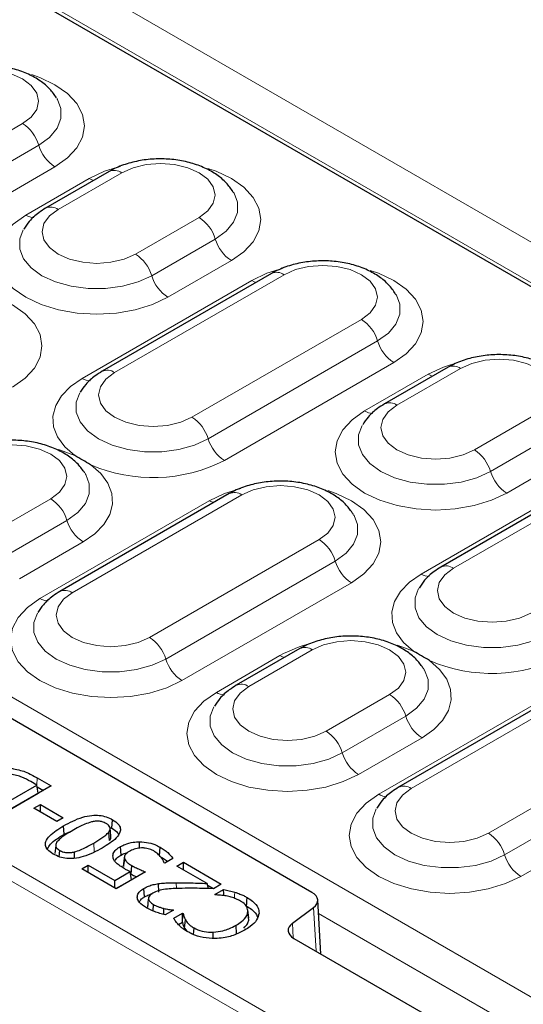
# Model space of a CAD drawing. Units: millimetres. Extents: x 0 to 420, y 0 to 297.
# Drawn here: x 276 to 283, y 151 to 165 of the extents above; entities that cross this region are included whole.
import ezdxf

# ---------------------------------------------------------------- set-up
doc = ezdxf.new("R2010")
doc.units = ezdxf.units.MM

msp = doc.modelspace()

# ---------------------------------------------------------------- linework, layer by layer
at = {"color": 8, "linetype": 'Continuous', "lineweight": 18}
for p, q in [((271.0295, 169.0652), (322.8168, 139.169)), ((322.8178, 138.5852), (270.5235, 168.7741)), ((273.4352, 162.3697), (275.8596, 163.7693)), ((262.2039, 163.3605), (286.493, 149.3387)), ((273.6667, 162.0611), (276.091, 163.4607)), ((312.8654, 131.4808), (257.9013, 163.2109)), ((258.1029, 163.3203), (312.8654, 131.7066)), ((276.3225, 163.1521), (273.8981, 161.7525)), ((277.2776, 163.0673), (276.3685, 162.5424)), ((275.9056, 162.4597), (276.8147, 162.9846)), ((277.4758, 161.9032), (278.385, 162.428)), ((277.7073, 161.5946), (278.6164, 162.1194)), ((278.8479, 161.8109), (277.9387, 161.286)), ((276.7137, 160.1271), (279.1381, 161.5267)), ((279.601, 161.6094), (277.1766, 160.2099)), ((278.2839, 159.5706), (280.7083, 160.9702)), ((278.5154, 159.262), (280.9398, 160.6616)), ((281.1712, 160.353), (278.7469, 158.9534)), ((282.1264, 160.2682), (281.2172, 159.7433)), ((280.7543, 159.6606), (281.6634, 160.1855)), ((282.3246, 159.1041), (283.2337, 159.6289)), ((282.556, 158.7955), (283.4651, 159.3203)), ((283.6966, 159.0117), (282.7875, 158.4869)), ((281.5624, 157.328), (283.9868, 158.7276)), ((284.4497, 158.8103), (282.0253, 157.4107)), ((275.3545, 157.8795), (276.2636, 158.4043)), ((278.9949, 158.4604), (276.5705, 157.0609)), ((276.1076, 156.9781), (278.532, 158.3777)), ((275.586, 157.5709), (276.4951, 158.0957)), ((276.7265, 157.7871), (275.8174, 157.2623)), ((277.6778, 156.4216), (280.1022, 157.8212)), ((277.9093, 156.113), (280.3337, 157.5126)), ((280.5651, 157.204), (278.1408, 155.8044)), ((278.633, 155.6369), (279.5421, 156.1617)), ((280.005, 156.2444), (279.0959, 155.7196)), ((280.2032, 155.0804), (281.1124, 155.6052)), ((283.8436, 155.6613), (281.4192, 154.2617)), ((280.9563, 154.179), (283.3807, 155.5786)), ((280.4347, 154.7718), (281.3438, 155.2966)), ((282.5266, 153.6225), (284.9509, 155.022)), ((281.5753, 154.988), (280.6661, 154.4632)), ((282.758, 153.3139), (285.1824, 154.7135)), ((276.0632, 154.3107), (276.0706, 154.4127)), ((285.4139, 154.4049), (282.9895, 153.0053)), ((276.8858, 153.3595), (276.877, 153.4813)), ((278.0598, 152.8311), (278.0597, 152.9147)), ((280.0584, 151.9357), (280.0228, 152.5591)), ((286.2414, 148.9272), (280.094, 152.4761)), ((279.7203, 152.3356), (279.7324, 152.1243))]:
    msp.add_line(p, q, dxfattribs=at)
at = {"color": 7, "linetype": 'Continuous', "lineweight": 25}
for p, q in [((322.5908, 138.6579), (270.7504, 168.5847)), ((277.0991, 163.085), (276.1899, 162.5601)), ((279.4224, 161.6271), (276.9981, 160.2275)), ((281.9478, 160.2859), (281.0387, 159.761)), ((284.2711, 158.828), (281.8468, 157.4284)), ((278.8163, 158.4781), (276.392, 157.0785)), ((279.9997, 152.7771), (271.3685, 157.7597)), ((279.8265, 156.2621), (278.9173, 155.7373)), ((283.6651, 155.679), (281.2407, 154.2794)), ((276.0633, 154.3107), (275.9769, 154.3605)), ((276.0706, 154.4127), (276.2678, 154.2989)), ((275.4393, 153.9504), (276.0633, 154.3107)), ((275.4571, 153.8339), (276.0809, 154.194)), ((276.2678, 154.2989), (275.4597, 153.8323)), ((276.0809, 154.194), (276.0633, 154.3107)), ((276.0667, 154.2881), (276.158, 154.2354)), ((276.0223, 153.98), (276.1144, 154.0331)), ((276.1144, 154.0331), (276.4417, 153.8441)), ((276.1144, 153.9268), (276.1144, 154.0331)), ((276.3497, 153.791), (276.0223, 153.98)), ((276.4417, 153.8441), (276.3497, 153.791)), ((277.1387, 153.6929), (277.1476, 153.8146)), ((276.4552, 153.607), (276.4464, 153.7287)), ((276.4552, 153.607), (276.5687, 153.6576)), ((277.1045, 153.5195), (277.0931, 153.639)), ((277.1094, 153.706), (277.1387, 153.6929)), ((277.1247, 153.5824), (277.1123, 153.6984)), ((277.5337, 153.4078), (277.5337, 153.4998)), ((276.3335, 153.4479), (276.321, 153.3312)), ((276.384, 153.2866), (276.3906, 153.3776)), ((276.6039, 153.2633), (276.6003, 153.3553)), ((277.2699, 153.3096), (277.261, 153.4313)), ((277.8198, 153.2997), (277.8286, 153.4215)), ((277.3046, 153.147), (277.317, 153.2645)), ((277.316, 153.2706), (277.3068, 153.1839)), ((277.319, 153.2989), (277.3172, 153.2815)), ((277.8943, 153.1946), (277.8862, 153.1993)), ((278.011, 153.2619), (277.8943, 153.1946)), ((278.0682, 153.1532), (278.1603, 153.2064)), ((278.1603, 153.2064), (278.7024, 152.8934)), ((278.1603, 153.1001), (278.1603, 153.2064)), ((276.7077, 153.1119), (276.7998, 153.165)), ((277.1987, 152.8284), (276.7077, 153.1119)), ((276.7998, 153.165), (277.1783, 152.9465)), ((276.7998, 153.0587), (276.7998, 153.165)), ((277.1783, 152.9465), (277.3974, 153.073)), ((277.6181, 153.0706), (277.1987, 152.8284)), ((277.416, 152.9569), (277.3974, 153.073)), ((277.4151, 153.0373), (277.4239, 153.159)), ((278.5012, 152.9033), (278.0682, 153.1532)), ((277.1783, 152.8402), (277.1783, 152.9465)), ((277.1961, 152.83), (277.416, 152.9569)), ((277.6054, 152.712), (277.5965, 152.8337)), ((277.8071, 152.7778), (277.8042, 152.9015)), ((278.5201, 152.8304), (278.5012, 152.9033)), ((278.5075, 152.8791), (278.5926, 152.83)), ((278.7024, 152.8934), (278.5899, 152.8284)), ((278.6104, 152.7458), (278.7363, 152.8185)), ((277.6499, 152.5642), (277.6624, 152.6815)), ((277.6662, 152.7092), (277.6658, 152.7052)), ((278.619, 152.7408), (278.6104, 152.7458)), ((280.1271, 151.896), (280.0832, 152.666)), ((277.7276, 152.5111), (277.7342, 152.602)), ((277.8788, 152.4612), (277.8823, 152.5466)), ((278.0171, 152.5214), (277.9021, 152.455)), ((278.0103, 152.5175), (278.0107, 152.5251)), ((278.0107, 152.5251), (278.0171, 152.5214)), ((279.0949, 152.4113), (279.0824, 152.5272)), ((279.0953, 152.3789), (279.0828, 152.4961)), ((279.7203, 152.3356), (280.0228, 152.5591)), ((278.0228, 152.4066), (278.15, 152.48)), ((278.0898, 152.3184), (278.1478, 152.3519)), ((278.1478, 152.3519), (278.15, 152.3822)), ((278.15, 152.48), (278.1593, 152.4747)), ((278.15, 152.3822), (278.15, 152.48)), ((278.1784, 152.2626), (278.1902, 152.3816)), ((278.1784, 152.2626), (278.2077, 152.2233)), ((278.307, 152.1746), (278.3137, 152.2674)), ((278.589, 152.1195), (278.5883, 152.2073)), ((278.9224, 152.1849), (278.9136, 152.3066)), ((279.7434, 152.1175), (293.4595, 144.1994))]:
    msp.add_line(p, q, dxfattribs=at)
at = {"color": 8, "linetype": 'Continuous', "lineweight": 18, "flags": 128}
for points in [[(275.8596, 163.7693), (275.984, 163.8629), (276.0622, 163.9719), (276.0889, 164.0889), (276.0622, 164.2059), (275.984, 164.3149), (275.8596, 164.4085), (275.6974, 164.4804), (275.5086, 164.5255), (275.3059, 164.5409), (275.1033, 164.5255), (274.9144, 164.4804), (274.7522, 164.4085)], [(275.9855, 164.4703), (276.1046, 164.429), (276.3225, 164.3258), (276.5013, 164.2), (276.6341, 164.0566), (276.7159, 163.9009), (276.7436, 163.739), (276.7159, 163.577), (276.6341, 163.4213), (276.5013, 163.2779), (276.3225, 163.1521)], [(276.091, 163.4607), (276.2461, 163.5729), (276.3539, 163.7022), (276.4093, 163.8422), (276.4093, 163.9857), (276.3597, 164.1159)], [(278.385, 162.428), (278.5094, 162.5216), (278.5876, 162.6307), (278.6143, 162.7477), (278.5876, 162.8646), (278.5094, 162.9737), (278.385, 163.0673), (278.2228, 163.1391), (278.0339, 163.1843), (277.8313, 163.1997), (277.6286, 163.1843), (277.4398, 163.1391), (277.2776, 163.0673)], [(276.8147, 162.9846), (277.0326, 163.0878), (277.2655, 163.1607)], [(278.5109, 163.1291), (278.63, 163.0878), (278.8479, 162.9846), (279.0267, 162.8588), (279.1595, 162.7153), (279.2413, 162.5596), (279.2689, 162.3977), (279.2413, 162.2358), (279.1595, 162.0801), (279.0267, 161.9366), (278.8479, 161.8109)], [(276.878, 162.9573), (276.8512, 162.9666), (276.8147, 162.9846)], [(278.6164, 162.1194), (278.7714, 162.2317), (278.8793, 162.361), (278.9346, 162.5009), (278.9346, 162.6445), (278.885, 162.7747)], [(276.3685, 162.5424), (276.2441, 162.4488), (276.1658, 162.3398), (276.1391, 162.2228), (276.1658, 162.1058), (276.2441, 161.9968), (276.3685, 161.9032), (276.5307, 161.8314), (276.7195, 161.7862), (276.9222, 161.7708), (277.1248, 161.7862), (277.3137, 161.8314), (277.4758, 161.9032)], [(277.9387, 161.286), (277.7209, 161.1828), (277.4723, 161.1061), (277.2026, 161.0589), (276.9222, 161.0429), (276.6417, 161.0589), (276.372, 161.1061), (276.1234, 161.1828), (275.9056, 161.286), (275.7268, 161.4118), (275.5939, 161.5553), (275.5121, 161.711), (275.4845, 161.8729), (275.5121, 162.0348), (275.5939, 162.1905), (275.7268, 162.334), (275.9056, 162.4597)], [(275.8694, 162.2516), (275.8188, 162.1196), (275.8188, 161.9761), (275.8741, 161.8361), (275.982, 161.7068), (276.137, 161.5946), (276.3314, 161.5051), (276.5554, 161.4428), (276.7978, 161.4109), (277.0465, 161.4109), (277.2889, 161.4428), (277.5129, 161.5051), (277.7073, 161.5946)], [(279.1381, 161.5267), (279.3559, 161.6299), (279.5888, 161.7028)], [(280.7083, 160.9702), (280.8327, 161.0638), (280.911, 161.1728), (280.9376, 161.2898), (280.911, 161.4068), (280.8327, 161.5158), (280.7083, 161.6094), (280.5461, 161.6812), (280.3573, 161.7264), (280.1546, 161.7418), (279.952, 161.7264), (279.7631, 161.6812), (279.601, 161.6094)], [(280.8342, 161.6712), (280.9534, 161.6299), (281.1712, 161.5267), (281.35, 161.4009), (281.4829, 161.2574), (281.5647, 161.1018), (281.5923, 160.9398), (281.5647, 160.7779), (281.4829, 160.6222), (281.35, 160.4787), (281.1712, 160.353)], [(279.2013, 161.4995), (279.1745, 161.5087), (279.1381, 161.5267)], [(275.3794, 161.3213), (275.4985, 161.28), (275.7164, 161.1768), (275.8952, 161.051), (276.028, 160.9076), (276.1098, 160.7519), (276.1375, 160.59), (276.1098, 160.428), (276.028, 160.2723), (275.8952, 160.1289), (275.7164, 160.0031)], [(280.9398, 160.6616), (281.0948, 160.7738), (281.2027, 160.9031), (281.258, 161.043), (281.258, 161.1866), (281.2084, 161.3168)], [(283.2337, 159.6289), (283.3581, 159.7225), (283.4363, 159.8316), (283.463, 159.9485), (283.4363, 160.0655), (283.3581, 160.1746), (283.2337, 160.2682), (283.0715, 160.34), (282.8827, 160.3852), (282.68, 160.4006), (282.4774, 160.3852), (282.2885, 160.34), (282.1264, 160.2682)], [(281.6634, 160.1855), (281.8813, 160.2887), (282.1142, 160.3616)], [(276.606, 159.023), (276.4622, 159.1492), (276.3604, 159.2884), (276.304, 159.4359), (276.2949, 159.5869), (276.3333, 159.7364), (276.418, 159.8793), (276.5463, 160.011), (276.7137, 160.1271)], [(277.1766, 160.2099), (277.0522, 160.1162), (276.974, 160.0072), (276.9473, 159.8902), (276.974, 159.7732), (277.0522, 159.6642), (277.1766, 159.5706), (277.3388, 159.4988), (277.5276, 159.4536), (277.7303, 159.4382), (277.9329, 159.4536), (278.1218, 159.4988), (278.2839, 159.5706)], [(281.7267, 160.1582), (281.6999, 160.1675), (281.6634, 160.1855)], [(276.6775, 159.919), (276.6269, 159.787), (276.6269, 159.6435), (276.6823, 159.5036), (276.7901, 159.3742), (276.9452, 159.262), (277.1395, 159.1725), (277.3636, 159.1102), (277.606, 159.0783), (277.8546, 159.0783), (278.097, 159.1102), (278.321, 159.1725), (278.5154, 159.262)], [(281.2172, 159.7433), (281.0928, 159.6497), (281.0146, 159.5407), (280.9879, 159.4237), (281.0146, 159.3067), (281.0928, 159.1977), (281.2172, 159.1041), (281.3794, 159.0323), (281.5682, 158.9871), (281.7709, 158.9717), (281.9735, 158.9871), (282.1624, 159.0323), (282.3246, 159.1041)], [(282.7875, 158.4869), (282.5696, 158.3837), (282.3211, 158.307), (282.0514, 158.2598), (281.7709, 158.2438), (281.4904, 158.2598), (281.2207, 158.307), (280.9722, 158.3837), (280.7543, 158.4869), (280.5755, 158.6127), (280.4427, 158.7562), (280.3609, 158.9119), (280.3332, 159.0738), (280.3609, 159.2357), (280.4427, 159.3914), (280.5755, 159.5349), (280.7543, 159.6606)], [(280.7181, 159.4525), (280.6675, 159.3205), (280.6675, 159.177), (280.7229, 159.037), (280.8307, 158.9077), (280.9858, 158.7955), (281.1802, 158.706), (281.4042, 158.6437), (281.6466, 158.6118), (281.8952, 158.6118), (282.1376, 158.6437), (282.3616, 158.706), (282.556, 158.7955)], [(276.2636, 158.4043), (276.3881, 158.4979), (276.4663, 158.6069), (276.493, 158.7239), (276.4663, 158.8409), (276.3881, 158.9499), (276.2636, 159.0436), (276.1015, 159.1154), (275.9126, 159.1605), (275.71, 159.1759), (275.5073, 159.1605), (275.3185, 159.1154), (275.1563, 159.0436)], [(276.3766, 159.1093), (276.3874, 159.106), (276.606, 159.023)], [(276.8342, 158.8913), (276.978, 158.765), (277.0798, 158.6259), (277.1362, 158.4783), (277.1454, 158.3273), (277.1069, 158.1779), (277.0222, 158.0349), (276.894, 157.9032), (276.7265, 157.7871)], [(276.4951, 158.0957), (276.6501, 158.2079), (276.758, 158.3373), (276.8133, 158.4772), (276.8133, 158.6207), (276.7637, 158.7509)], [(278.532, 158.3777), (278.7498, 158.4809), (278.9827, 158.5538)], [(280.1022, 157.8212), (280.2266, 157.9148), (280.3049, 158.0238), (280.3316, 158.1408), (280.3049, 158.2578), (280.2266, 158.3668), (280.1022, 158.4604), (279.94, 158.5322), (279.7512, 158.5774), (279.5485, 158.5928), (279.3459, 158.5774), (279.157, 158.5322), (278.9949, 158.4604)], [(280.2281, 158.5222), (280.3473, 158.4809), (280.5651, 158.3777), (280.7439, 158.2519), (280.8768, 158.1084), (280.9586, 157.9528), (280.9862, 157.7908), (280.9586, 157.6289), (280.8768, 157.4732), (280.7439, 157.3297), (280.5651, 157.204)], [(278.5953, 158.3505), (278.5684, 158.3597), (278.532, 158.3777)], [(280.3337, 157.5126), (280.4887, 157.6248), (280.5966, 157.7541), (280.6519, 157.894), (280.6519, 158.0376), (280.6023, 158.1678)], [(281.4548, 156.2239), (281.3109, 156.3501), (281.2092, 156.4893), (281.1528, 156.6368), (281.1436, 156.7878), (281.1821, 156.9373), (281.2668, 157.0802), (281.395, 157.2119), (281.5624, 157.328)], [(282.0253, 157.4107), (281.9009, 157.3171), (281.8227, 157.2081), (281.796, 157.0911), (281.8227, 156.9741), (281.9009, 156.8651), (282.0253, 156.7715), (282.1875, 156.6997), (282.3764, 156.6545), (282.579, 156.6391), (282.7817, 156.6545), (282.9705, 156.6997), (283.1327, 156.7715)], [(276.5705, 157.0609), (276.4461, 156.9672), (276.3679, 156.8582), (276.3412, 156.7412), (276.3679, 156.6242), (276.4461, 156.5152), (276.5705, 156.4216), (276.7327, 156.3498), (276.9215, 156.3046), (277.1242, 156.2892), (277.3268, 156.3046), (277.5157, 156.3498), (277.6778, 156.4216)], [(281.5263, 157.1199), (281.4757, 156.9879), (281.4757, 156.8444), (281.531, 156.7044), (281.6389, 156.5751), (281.7939, 156.4629), (281.9883, 156.3734), (282.2123, 156.3111), (282.4547, 156.2792), (282.7033, 156.2792), (282.9457, 156.3111), (283.1697, 156.3734), (283.3641, 156.4629)], [(278.1408, 155.8044), (277.9229, 155.7012), (277.6743, 155.6245), (277.4047, 155.5773), (277.1242, 155.5613), (276.8437, 155.5773), (276.574, 155.6245), (276.3255, 155.7012), (276.1076, 155.8044), (275.9288, 155.9302), (275.796, 156.0737), (275.7142, 156.2294), (275.6865, 156.3913), (275.7142, 156.5532), (275.796, 156.7089), (275.9288, 156.8524), (276.1076, 156.9781)], [(276.0714, 156.77), (276.0208, 156.638), (276.0208, 156.4945), (276.0762, 156.3546), (276.184, 156.2252), (276.3391, 156.113), (276.5335, 156.0235), (276.7575, 155.9612), (276.9999, 155.9293), (277.2485, 155.9293), (277.4909, 155.9612), (277.7149, 156.0235), (277.9093, 156.113)], [(281.1124, 155.6052), (281.2368, 155.6988), (281.315, 155.8078), (281.3417, 155.9248), (281.315, 156.0418), (281.2368, 156.1508), (281.1124, 156.2444), (280.9502, 156.3163), (280.7614, 156.3614), (280.5587, 156.3768), (280.356, 156.3614), (280.1672, 156.3163), (280.005, 156.2444)], [(281.2254, 156.3102), (281.2361, 156.3069), (281.4548, 156.2239)], [(279.6054, 156.1345), (279.5786, 156.1437), (279.5421, 156.1617)], [(281.683, 156.0922), (281.8268, 155.9659), (281.9286, 155.8267), (281.985, 155.6792), (281.9941, 155.5282), (281.9557, 155.3788), (281.8709, 155.2358), (281.7427, 155.1041), (281.5753, 154.988)], [(281.3438, 155.2966), (281.4988, 155.4088), (281.6067, 155.5381), (281.662, 155.6781), (281.662, 155.8216), (281.6125, 155.9518)], [(280.6661, 154.4632), (280.4483, 154.36), (280.1997, 154.2833), (279.93, 154.236), (279.6496, 154.2201), (279.3691, 154.236), (279.0994, 154.2833), (278.8508, 154.36), (278.633, 154.4632), (278.4542, 154.5889), (278.3213, 154.7324), (278.2395, 154.8881), (278.2119, 155.05), (278.2395, 155.212), (278.3213, 155.3676), (278.4542, 155.5111), (278.633, 155.6369)], [(279.0959, 155.7196), (278.9715, 155.626), (278.8932, 155.517), (278.8666, 155.4), (278.8932, 155.283), (278.9715, 155.174), (279.0959, 155.0804), (279.2581, 155.0085), (279.4469, 154.9634), (279.6496, 154.948), (279.8522, 154.9634), (280.0411, 155.0085), (280.2032, 155.0804)], [(278.5968, 155.4288), (278.5462, 155.2968), (278.5462, 155.1532), (278.6015, 155.0133), (278.7094, 154.884), (278.8644, 154.7718), (279.0588, 154.6823), (279.2828, 154.62), (279.5252, 154.5881), (279.7739, 154.5881), (280.0163, 154.62), (280.2403, 154.6823), (280.4347, 154.7718)], [(282.9895, 153.0053), (282.7716, 152.9021), (282.5231, 152.8254), (282.2534, 152.7782), (281.9729, 152.7622), (281.6924, 152.7782), (281.4227, 152.8254), (281.1742, 152.9021), (280.9563, 153.0053), (280.7775, 153.1311), (280.6447, 153.2746), (280.5629, 153.4303), (280.5353, 153.5922), (280.5629, 153.7541), (280.6447, 153.9098), (280.7775, 154.0533), (280.9563, 154.179)], [(281.4192, 154.2617), (281.2948, 154.1681), (281.2166, 154.0591), (281.1899, 153.9421), (281.2166, 153.8251), (281.2948, 153.7161), (281.4192, 153.6225), (281.5814, 153.5507), (281.7703, 153.5055), (281.9729, 153.4901), (282.1756, 153.5055), (282.3644, 153.5507), (282.5266, 153.6225)], [(280.9202, 153.9709), (280.8696, 153.8389), (280.8696, 153.6954), (280.9249, 153.5554), (281.0328, 153.4261), (281.1878, 153.3139), (281.3822, 153.2244), (281.6062, 153.1621), (281.8486, 153.1302), (282.0972, 153.1302), (282.3396, 153.1621), (282.5636, 153.2244), (282.758, 153.3139)], [(278.8922, 152.6911), (278.8923, 152.6923), (278.8941, 152.7292), (278.8965, 152.7784)]]:
    msp.add_lwpolyline(points, dxfattribs=at)
at = {"color": 7, "linetype": 'Continuous', "lineweight": 25, "flags": 128}
for points in [[(276.3597, 164.1159), (276.3539, 164.1256), (276.3516, 164.1294)], [(278.885, 162.7747), (278.8793, 162.7844), (278.877, 162.7881)], [(281.2084, 161.3168), (281.2027, 161.3265), (281.2004, 161.3303)], [(276.7637, 158.7509), (276.758, 158.7607), (276.7557, 158.7644)], [(280.6023, 158.1678), (280.5966, 158.1775), (280.5943, 158.1813)], [(281.6125, 155.9518), (281.6067, 155.9615), (281.6044, 155.9653)], [(278.7384, 152.7304), (278.7378, 152.7559), (278.7363, 152.8185)], [(279.064, 152.5814), (279.0667, 152.6179), (279.0694, 152.6545), (279.0729, 152.7031)], [(278.15, 152.3822), (278.1533, 152.4147), (278.1593, 152.4747)]]:
    msp.add_lwpolyline(points, dxfattribs=at)
at = {"color": 8, "linetype": 'Continuous', "lineweight": 18}
for centre, radius, start, end in [((275.5583, 163.3022), 0.5558, 16.568, 57.17492), ((276.6238, 163.6192), 0.5558, 196.568, 237.17492), ((277.1732, 162.9236), 0.1776, 53.99555, 114.70856), ((276.2641, 162.3988), 0.1775, 53.9953, 114.7113), ((276.0239, 162.6463), 0.2209, 237.61776, 269.69601), ((278.0836, 161.9609), 0.5558, 16.568, 57.17492), ((279.1492, 162.2779), 0.5558, 196.568, 237.17492), ((277.1745, 161.4361), 0.5558, 16.568, 57.17492), ((279.4966, 161.4658), 0.1776, 53.99697, 114.69258), ((278.24, 161.7531), 0.5558, 196.568, 237.17492), ((280.407, 160.5031), 0.5558, 16.568, 57.17492), ((281.4725, 160.8201), 0.5558, 196.568, 237.17492), ((277.0722, 160.0662), 0.1775, 53.9953, 114.7113), ((282.022, 160.1245), 0.1776, 53.99555, 114.70856), ((276.832, 160.3137), 0.2209, 237.61776, 269.69601), ((281.1128, 159.5997), 0.1775, 53.9953, 114.7113), ((277.9826, 159.1035), 0.5558, 16.568, 57.17492), ((280.8726, 159.8472), 0.2209, 237.61776, 269.69601), ((279.0482, 159.4205), 0.5558, 196.568, 237.17492), ((282.0232, 158.637), 0.5558, 16.568, 57.17492), ((277.7248, 160.946), 2.2394, 246.56747, 297.15548), ((283.0888, 158.954), 0.5558, 196.568, 237.17492), ((275.9623, 157.9372), 0.5558, 16.568, 57.17492), ((278.8905, 158.3168), 0.1776, 53.99697, 114.69258), ((277.0279, 158.2542), 0.5558, 196.568, 237.17492), ((279.8009, 157.3541), 0.5558, 16.568, 57.17492), ((280.8664, 157.6711), 0.5558, 196.568, 237.17492), ((281.921, 157.2671), 0.1775, 53.9953, 114.7113), ((281.6808, 157.5146), 0.2209, 237.61776, 269.69601), ((276.4661, 156.9172), 0.1775, 53.9953, 114.7113), ((276.2259, 157.1647), 0.2209, 237.61776, 269.69601), ((277.3765, 155.9545), 0.5558, 16.568, 57.17492), ((280.4146, 154.5934), 1.7947, 103.59163, 119.08821), ((279.9007, 156.1008), 0.1776, 53.99555, 114.70856), ((282.5735, 158.1469), 2.2394, 246.56747, 297.15548), ((278.4421, 156.2715), 0.5558, 196.568, 237.17492), ((278.9915, 155.576), 0.1775, 53.9953, 114.7113), ((278.7513, 155.8235), 0.2209, 237.61776, 269.69601), ((280.8111, 155.1381), 0.5558, 16.568, 57.17492), ((281.8766, 155.4551), 0.5558, 196.568, 237.17492), ((279.9019, 154.6133), 0.5558, 16.568, 57.17492), ((280.9674, 154.9303), 0.5558, 196.568, 237.17492), ((281.0747, 154.3656), 0.2209, 237.61776, 269.69601), ((281.3149, 154.1181), 0.1775, 53.9953, 114.7113), ((282.2253, 153.1554), 0.5558, 16.568, 57.17492), ((283.2908, 153.4724), 0.5558, 196.568, 237.17492)]:
    msp.add_arc(centre, radius, start, end, dxfattribs=at)
at = {"color": 7, "linetype": 'Continuous', "lineweight": 25}
for centre, start_param, end_param in [((279.7973, 152.6605), 5.620367, 7.0679126), ((279.9458, 152.2341), 2.4787743, 3.9263199)]:
    msp.add_ellipse(centre, major_axis=(0.286, 0), ratio=0.5766659, start_param=start_param, end_param=end_param, dxfattribs=at)
for points, knots in [([(276.3465, 164.1368), (276.3159, 164.1803), (276.2517, 164.2713), (276.1144, 164.3841), (275.9456, 164.4805), (275.7472, 164.5526), (275.529, 164.5969), (275.3015, 164.6115), (275.0734, 164.5958), (274.8527, 164.5492), (274.687, 164.488), (274.5993, 164.4402), (274.5737, 164.4262)], [0, 0, 0, 0, 0.0894836, 0.1874411, 0.2917118, 0.4005765, 0.5104282, 0.6199877, 0.7297424, 0.840533, 0.9533964, 1, 1, 1, 1]), ([(278.8719, 162.7955), (278.8412, 162.839), (278.7771, 162.9301), (278.6398, 163.0429), (278.471, 163.1393), (278.2725, 163.2113), (278.0544, 163.2557), (277.8269, 163.2702), (277.5988, 163.2545), (277.378, 163.2079), (277.2124, 163.1468), (277.1247, 163.0989), (277.0991, 163.085)], [0, 0, 0, 0, 0.0894836, 0.1874411, 0.2917118, 0.4005765, 0.5104282, 0.6199877, 0.7297424, 0.840533, 0.9533964, 1, 1, 1, 1]), ([(276.1899, 162.5601), (276.1562, 162.539), (276.0696, 162.4848), (275.9592, 162.3872), (275.9023, 162.2983), (275.8778, 162.2599)], [0, 0, 0, 0, 0.2657164, 0.6826097, 1, 1, 1, 1]), ([(281.1952, 161.3377), (281.1646, 161.3811), (281.1004, 161.4722), (280.9632, 161.585), (280.7943, 161.6814), (280.5959, 161.7534), (280.3778, 161.7978), (280.1502, 161.8123), (279.9221, 161.7967), (279.7014, 161.7501), (279.5357, 161.6889), (279.448, 161.6411), (279.4224, 161.6271)], [0, 0, 0, 0, 0.0894836, 0.1874411, 0.2917118, 0.4005765, 0.5104282, 0.6199877, 0.7297424, 0.840533, 0.9533964, 1, 1, 1, 1]), ([(283.7206, 159.9964), (283.69, 160.0399), (283.6258, 160.131), (283.4885, 160.2438), (283.3197, 160.3401), (283.1213, 160.4122), (282.9031, 160.4566), (282.6756, 160.4711), (282.4475, 160.4554), (282.2268, 160.4088), (282.0611, 160.3476), (281.9734, 160.2998), (281.9478, 160.2859)], [0, 0, 0, 0, 0.0894836, 0.1874411, 0.2917118, 0.4005765, 0.5104282, 0.6199877, 0.7297424, 0.840533, 0.9533964, 1, 1, 1, 1]), ([(276.9981, 160.2275), (276.9643, 160.2064), (276.8777, 160.1522), (276.7673, 160.0546), (276.7105, 159.9657), (276.6859, 159.9273)], [0, 0, 0, 0, 0.26571635, 0.68260973, 1, 1, 1, 1]), ([(281.0387, 159.761), (281.0049, 159.7399), (280.9183, 159.6857), (280.8079, 159.5881), (280.7511, 159.4992), (280.7265, 159.4608)], [0, 0, 0, 0, 0.2657164, 0.6826097, 1, 1, 1, 1]), ([(276.7505, 158.7718), (276.7199, 158.8153), (276.6558, 158.9064), (276.5185, 159.0191), (276.3496, 159.1155), (276.1512, 159.1876), (275.9331, 159.232), (275.7056, 159.2465), (275.4775, 159.2308), (275.2567, 159.1842), (275.091, 159.123), (275.0034, 159.0752), (274.9777, 159.0612)], [0, 0, 0, 0, 0.0894836, 0.1874411, 0.2917118, 0.4005765, 0.5104282, 0.6199877, 0.7297424, 0.840533, 0.9533964, 1, 1, 1, 1]), ([(276.8342, 158.8913), (276.8335, 158.8917), (276.7955, 158.9136), (276.7201, 158.9573), (276.6448, 159.0006), (276.6067, 159.0226), (276.606, 159.023)], [0, 0, 0, 0, 0.0093724, 0.5, 0.9906276, 1, 1, 1, 1]), ([(280.5891, 158.1887), (280.5585, 158.2321), (280.4944, 158.3232), (280.3571, 158.436), (280.1882, 158.5324), (279.9898, 158.6044), (279.7717, 158.6488), (279.5441, 158.6633), (279.316, 158.6477), (279.0953, 158.6011), (278.9296, 158.5399), (278.8419, 158.4921), (278.8163, 158.4781)], [0, 0, 0, 0, 0.0894836, 0.1874411, 0.2917118, 0.4005765, 0.5104282, 0.6199877, 0.7297424, 0.840533, 0.9533964, 1, 1, 1, 1]), ([(281.8468, 157.4284), (281.8131, 157.4073), (281.7264, 157.3531), (281.6161, 157.2555), (281.5592, 157.1666), (281.5346, 157.1282)], [0, 0, 0, 0, 0.26571635, 0.68260973, 1, 1, 1, 1]), ([(276.392, 157.0785), (276.3582, 157.0574), (276.2716, 157.0032), (276.1612, 156.9056), (276.1044, 156.8167), (276.0798, 156.7783)], [0, 0, 0, 0, 0.2657164, 0.6826097, 1, 1, 1, 1]), ([(281.5993, 155.9727), (281.5686, 156.0162), (281.5045, 156.1072), (281.3672, 156.22), (281.1984, 156.3164), (281, 156.3885), (280.7818, 156.4329), (280.5543, 156.4474), (280.3262, 156.4317), (280.1055, 156.3851), (279.9398, 156.3239), (279.8521, 156.2761), (279.8265, 156.2621)], [0, 0, 0, 0, 0.0894836, 0.1874411, 0.2917118, 0.4005765, 0.5104282, 0.6199877, 0.7297424, 0.840533, 0.9533964, 1, 1, 1, 1]), ([(281.683, 156.0922), (281.6822, 156.0926), (281.6442, 156.1145), (281.5689, 156.1582), (281.4935, 156.2015), (281.4555, 156.2235), (281.4548, 156.2239)], [0, 0, 0, 0, 0.0093724, 0.5, 0.9906276, 1, 1, 1, 1]), ([(278.9173, 155.7373), (278.8836, 155.7162), (278.797, 155.662), (278.6866, 155.5644), (278.6298, 155.4755), (278.6052, 155.4371)], [0, 0, 0, 0, 0.26571635, 0.68260973, 1, 1, 1, 1]), ([(275.9769, 154.3605), (275.9364, 154.3826), (275.8746, 154.4163), (275.7753, 154.4515), (275.7175, 154.4607), (275.688, 154.4653)], [0, 0, 0, 0, 0.48268605, 0.73584024, 1, 1, 1, 1]), ([(275.703, 154.5504), (275.7709, 154.5361), (275.875, 154.5143), (275.9884, 154.4586), (276.0431, 154.4281), (276.0706, 154.4127)], [0, 0, 0, 0, 0.4838477, 0.7408387, 1, 1, 1, 1]), ([(281.2407, 154.2794), (281.207, 154.2583), (281.1203, 154.2041), (281.01, 154.1065), (280.9531, 154.0176), (280.9285, 153.9792)], [0, 0, 0, 0, 0.2657164, 0.6826097, 1, 1, 1, 1]), ([(276.4464, 153.7287), (276.5317, 153.7748), (276.6514, 153.8395), (276.8392, 153.8805), (276.9573, 153.8806), (277.062, 153.8584), (277.1179, 153.8298), (277.1476, 153.8146)], [0, 0, 0, 0, 0.4262952, 0.5983421, 0.7263474, 0.8544528, 1, 1, 1, 1]), ([(276.8463, 153.7835), (276.8141, 153.7735), (276.75, 153.7535), (276.6603, 153.7087), (276.6017, 153.676), (276.5691, 153.6579)], [0, 0, 0, 0, 0.30863694, 0.6163119, 1, 1, 1, 1]), ([(277.0555, 153.7615), (277.0376, 153.7705), (277.0065, 153.7861), (276.9497, 153.7957), (276.8965, 153.7942), (276.8633, 153.7871), (276.8463, 153.7835)], [0, 0, 0, 0, 0.31006631, 0.53599803, 0.76128065, 1, 1, 1, 1]), ([(277.1476, 153.8146), (277.1782, 153.7942), (277.2311, 153.759), (277.2643, 153.6946), (277.2569, 153.6256), (277.1804, 153.5225), (277.0727, 153.4556), (276.9997, 153.4104)], [0, 0, 0, 0, 0.1711314, 0.2952652, 0.4195076, 0.6071211, 1, 1, 1, 1]), ([(277.0931, 153.639), (277.1012, 153.6523), (277.1154, 153.6754), (277.1122, 153.7108), (277.0905, 153.7393), (277.0669, 153.7542), (277.0555, 153.7615)], [0, 0, 0, 0, 0.3143389, 0.5466391, 0.7800639, 1, 1, 1, 1]), ([(276.2985, 153.3245), (276.268, 153.3448), (276.2151, 153.38), (276.1824, 153.4446), (276.1902, 153.514), (276.2668, 153.6169), (276.3741, 153.6837), (276.4464, 153.7287)], [0, 0, 0, 0, 0.1707467, 0.2953885, 0.4200888, 0.6096489, 1, 1, 1, 1]), ([(276.5691, 153.6579), (276.5287, 153.6336), (276.4677, 153.597), (276.3929, 153.5438), (276.3658, 153.513), (276.3521, 153.4975)], [0, 0, 0, 0, 0.4945033, 0.7449355, 1, 1, 1, 1]), ([(276.877, 153.4813), (276.9172, 153.5051), (276.9779, 153.541), (277.0527, 153.5932), (277.0795, 153.6236), (277.0931, 153.639)], [0, 0, 0, 0, 0.4944829, 0.744727, 1, 1, 1, 1]), ([(277.1387, 153.6929), (277.1703, 153.6735), (277.213, 153.6473), (277.2279, 153.6131), (277.2318, 153.6042)], [0, 0, 0, 0, 0.7405918, 1, 1, 1, 1]), ([(276.2132, 153.396), (276.2272, 153.4194), (276.2755, 153.5005), (276.3806, 153.5628), (276.4552, 153.607)], [0, 0, 0, 0, 0.2896417, 1, 1, 1, 1]), ([(276.3521, 153.4975), (276.3431, 153.4818), (276.3285, 153.4563), (276.3389, 153.4191), (276.3623, 153.395), (276.3825, 153.3826), (276.3906, 153.3776)], [0, 0, 0, 0, 0.3743804, 0.6087793, 0.8429694, 1, 1, 1, 1]), ([(276.6003, 153.3553), (276.6304, 153.3645), (276.6906, 153.3829), (276.7803, 153.4277), (276.8409, 153.4612), (276.877, 153.4813)], [0, 0, 0, 0, 0.2880781, 0.5752085, 1, 1, 1, 1]), ([(277.1045, 153.5195), (277.1135, 153.5328), (277.1273, 153.5532), (277.1238, 153.5747), (277.1226, 153.5823)], [0, 0, 0, 0, 0.6493851, 1, 1, 1, 1]), ([(277.261, 153.4313), (277.2819, 153.4421), (277.3346, 153.4694), (277.4296, 153.4949), (277.5031, 153.4984), (277.5337, 153.4998)], [0, 0, 0, 0, 0.2757165, 0.6976657, 1, 1, 1, 1]), ([(277.5337, 153.4998), (277.5776, 153.4967), (277.6661, 153.4905), (277.7637, 153.4566), (277.8124, 153.4302), (277.8286, 153.4215)], [0, 0, 0, 0, 0.39583275, 0.79900152, 1, 1, 1, 1]), ([(276.9997, 153.4104), (276.9145, 153.3643), (276.795, 153.2997), (276.6079, 153.2585), (276.4907, 153.2583), (276.3855, 153.2802), (276.329, 153.3089), (276.2985, 153.3245)], [0, 0, 0, 0, 0.4261097, 0.5971116, 0.7240557, 0.8510187, 1, 1, 1, 1]), ([(276.3906, 153.3776), (276.4087, 153.3685), (276.4401, 153.3527), (276.4979, 153.3434), (276.5509, 153.345), (276.5838, 153.3519), (276.6003, 153.3553)], [0, 0, 0, 0, 0.3119857, 0.5412956, 0.7698837, 1, 1, 1, 1]), ([(277.1567, 153.2655), (277.1536, 153.2876), (277.1475, 153.3311), (277.1932, 153.3891), (277.2396, 153.418), (277.261, 153.4313)], [0, 0, 0, 0, 0.3568121, 0.7028991, 1, 1, 1, 1]), ([(277.2699, 153.3096), (277.2894, 153.3208), (277.3178, 153.337), (277.3544, 153.3456), (277.3657, 153.3482)], [0, 0, 0, 0, 0.6900647, 1, 1, 1, 1]), ([(277.3844, 153.3608), (277.3722, 153.3533), (277.3477, 153.3381), (277.3202, 153.3091), (277.3134, 153.2829), (277.3164, 153.2678), (277.317, 153.2645)], [0, 0, 0, 0, 0.28705884, 0.57627651, 0.9074559, 1, 1, 1, 1]), ([(277.5614, 153.4119), (277.5325, 153.409), (277.4739, 153.4031), (277.4178, 153.3796), (277.3905, 153.3642), (277.3844, 153.3608)], [0, 0, 0, 0, 0.4316373, 0.8741303, 1, 1, 1, 1]), ([(277.7367, 153.3682), (277.7231, 153.3752), (277.6878, 153.3934), (277.6267, 153.4107), (277.5793, 153.4115), (277.5614, 153.4119)], [0, 0, 0, 0, 0.27871483, 0.7264337, 1, 1, 1, 1]), ([(277.8382, 153.2801), (277.8248, 153.2958), (277.8045, 153.3196), (277.7689, 153.3486), (277.7475, 153.3617), (277.7367, 153.3682)], [0, 0, 0, 0, 0.4938596, 0.7452519, 1, 1, 1, 1]), ([(277.8286, 153.4215), (277.8483, 153.4094), (277.8877, 153.3853), (277.9538, 153.3334), (277.9884, 153.2901), (278.011, 153.2619)], [0, 0, 0, 0, 0.25844158, 0.51706061, 1, 1, 1, 1]), ([(277.3124, 153.1172), (277.2925, 153.1291), (277.2527, 153.153), (277.1937, 153.1976), (277.1668, 153.2377), (277.1577, 153.2627), (277.1567, 153.2655)], [0, 0, 0, 0, 0.2821682, 0.5648187, 0.9501912, 1, 1, 1, 1]), ([(277.1802, 153.2273), (277.1888, 153.2416), (277.2077, 153.273), (277.248, 153.2967), (277.2699, 153.3096)], [0, 0, 0, 0, 0.4586788, 1, 1, 1, 1]), ([(277.317, 153.2645), (277.3242, 153.2479), (277.3365, 153.2195), (277.3803, 153.1859), (277.4093, 153.1681), (277.4239, 153.159)], [0, 0, 0, 0, 0.4074427, 0.7009655, 1, 1, 1, 1]), ([(277.8862, 153.1993), (277.8834, 153.2069), (277.8779, 153.222), (277.8619, 153.2491), (277.8473, 153.2681), (277.8382, 153.2801)], [0, 0, 0, 0, 0.2713415, 0.5425765, 1, 1, 1, 1]), ([(277.849, 153.2811), (277.8586, 153.275), (277.8876, 153.2568), (277.9169, 153.2355), (277.9316, 153.2189), (277.9332, 153.217)], [0, 0, 0, 0, 0.3049087, 0.9221046, 1, 1, 1, 1]), ([(277.3093, 153.1837), (277.3059, 153.1748), (277.3012, 153.1626), (277.3039, 153.1503), (277.3046, 153.147)], [0, 0, 0, 0, 0.7290592, 1, 1, 1, 1]), ([(277.3974, 153.073), (277.39, 153.0766), (277.3754, 153.0836), (277.3467, 153.0981), (277.3261, 153.1095), (277.3124, 153.1172)], [0, 0, 0, 0, 0.2504609, 0.5009332, 1, 1, 1, 1]), ([(277.4239, 153.159), (277.4447, 153.1476), (277.4851, 153.1255), (277.5515, 153.097), (277.5959, 153.0794), (277.6181, 153.0706)], [0, 0, 0, 0, 0.3473932, 0.6732789, 1, 1, 1, 1]), ([(277.4151, 153.0373), (277.4357, 153.0257), (277.4603, 153.0118), (277.4876, 152.9998), (277.4921, 152.9978)], [0, 0, 0, 0, 0.8356496, 1, 1, 1, 1]), ([(277.8042, 152.9015), (277.8323, 152.9048), (277.8884, 152.9113), (277.9742, 152.9142), (278.0312, 152.9145), (278.0597, 152.9147)], [0, 0, 0, 0, 0.334819, 0.6667705, 1, 1, 1, 1]), ([(278.0597, 152.9147), (278.1171, 152.9144), (278.2195, 152.9138), (278.3666, 152.9085), (278.4563, 152.905), (278.5012, 152.9033)], [0, 0, 0, 0, 0.3894052, 0.6946756, 1, 1, 1, 1]), ([(277.6311, 152.5552), (277.5924, 152.5808), (277.5311, 152.6214), (277.4965, 152.6932), (277.5041, 152.7516), (277.5429, 152.7996), (277.5803, 152.8233), (277.5965, 152.8337)], [0, 0, 0, 0, 0.319306, 0.5064967, 0.6946502, 0.8669422, 1, 1, 1, 1]), ([(277.5965, 152.8337), (277.6179, 152.8449), (277.658, 152.866), (277.7293, 152.8886), (277.7789, 152.8972), (277.8042, 152.9015)], [0, 0, 0, 0, 0.35729853, 0.67318361, 1, 1, 1, 1]), ([(277.7228, 152.7649), (277.7073, 152.7545), (277.6794, 152.7359), (277.6621, 152.7055), (277.6623, 152.6881), (277.6624, 152.6815)], [0, 0, 0, 0, 0.438207, 0.786408, 1, 1, 1, 1]), ([(278.1849, 152.8349), (278.128, 152.8337), (278, 152.8311), (277.8311, 152.8167), (277.7491, 152.7775), (277.7228, 152.7649)], [0, 0, 0, 0, 0.3524755, 0.792336, 1, 1, 1, 1]), ([(278.5899, 152.8284), (278.5326, 152.8302), (278.4366, 152.8331), (278.3015, 152.8357), (278.2238, 152.8352), (278.1849, 152.8349)], [0, 0, 0, 0, 0.4246138, 0.7121744, 1, 1, 1, 1]), ([(278.7363, 152.8185), (278.7636, 152.8126), (278.8044, 152.8038), (278.8579, 152.7903), (278.8836, 152.7824), (278.8965, 152.7784)], [0, 0, 0, 0, 0.4993642, 0.7491509, 1, 1, 1, 1]), ([(278.8965, 152.7784), (278.9216, 152.7704), (278.9662, 152.7562), (279.0248, 152.7303), (279.0568, 152.7122), (279.0729, 152.7031)], [0, 0, 0, 0, 0.39057113, 0.69339259, 1, 1, 1, 1]), ([(277.5277, 152.6404), (277.5376, 152.6549), (277.5559, 152.6815), (277.5898, 152.7024), (277.6054, 152.712)], [0, 0, 0, 0, 0.5410894, 1, 1, 1, 1]), ([(277.6054, 152.712), (277.6261, 152.7232), (277.6584, 152.7408), (277.6979, 152.7524), (277.7121, 152.7565)], [0, 0, 0, 0, 0.6408172, 1, 1, 1, 1]), ([(277.6624, 152.6815), (277.6646, 152.6738), (277.6711, 152.6521), (277.6977, 152.6248), (277.7243, 152.6082), (277.7342, 152.602)], [0, 0, 0, 0, 0.2540573, 0.7231708, 1, 1, 1, 1]), ([(278.7731, 152.7247), (278.7598, 152.727), (278.7333, 152.7316), (278.682, 152.7377), (278.6436, 152.7396), (278.619, 152.7408)], [0, 0, 0, 0, 0.2640921, 0.5284094, 1, 1, 1, 1]), ([(278.9786, 152.6513), (278.9575, 152.6626), (278.9172, 152.684), (278.8471, 152.7084), (278.7979, 152.7193), (278.7731, 152.7247)], [0, 0, 0, 0, 0.3536115, 0.6729912, 1, 1, 1, 1]), ([(279.0828, 152.4961), (279.0811, 152.5209), (279.0778, 152.569), (279.0279, 152.6206), (278.9897, 152.6444), (278.9786, 152.6513)], [0, 0, 0, 0, 0.43102607, 0.83441038, 1, 1, 1, 1]), ([(279.0729, 152.7031), (279.0994, 152.6863), (279.1681, 152.6426), (279.2346, 152.5653), (279.2412, 152.5047), (279.2438, 152.4807)], [0, 0, 0, 0, 0.2732682, 0.7112464, 1, 1, 1, 1]), ([(277.9021, 152.455), (277.8758, 152.4617), (277.8233, 152.4751), (277.7296, 152.5064), (277.6694, 152.5362), (277.6311, 152.5552)], [0, 0, 0, 0, 0.2663742, 0.5325012, 1, 1, 1, 1]), ([(277.6554, 152.594), (277.6541, 152.592), (277.648, 152.5826), (277.6491, 152.5723), (277.6499, 152.5642)], [0, 0, 0, 0, 0.2059141, 1, 1, 1, 1]), ([(277.7342, 152.602), (277.7536, 152.5922), (277.7856, 152.5761), (277.8369, 152.5589), (277.8672, 152.5507), (277.8823, 152.5466)], [0, 0, 0, 0, 0.4344834, 0.7162838, 1, 1, 1, 1]), ([(277.8823, 152.5466), (277.8934, 152.5439), (277.9154, 152.5387), (277.9584, 152.5316), (277.9904, 152.5276), (278.0107, 152.5251)], [0, 0, 0, 0, 0.26709739, 0.53441626, 1, 1, 1, 1]), ([(278.9136, 152.3066), (278.9402, 152.3231), (279.0061, 152.3639), (279.0666, 152.4301), (279.0788, 152.4796), (279.0828, 152.4961)], [0, 0, 0, 0, 0.3114268, 0.7703485, 1, 1, 1, 1]), ([(279.064, 152.5814), (279.0895, 152.565), (279.1561, 152.5221), (279.213, 152.4634), (279.2199, 152.4219), (279.2208, 152.416)], [0, 0, 0, 0, 0.3478163, 0.9066413, 1, 1, 1, 1]), ([(278.0912, 152.3136), (278.0781, 152.3286), (278.0582, 152.3511), (278.0371, 152.3826), (278.0276, 152.3986), (278.0228, 152.4066)], [0, 0, 0, 0, 0.49793735, 0.74878586, 1, 1, 1, 1]), ([(278.1478, 152.3519), (278.1492, 152.3446), (278.1521, 152.3291), (278.1597, 152.299), (278.1711, 152.2768), (278.1784, 152.2626)], [0, 0, 0, 0, 0.2405054, 0.512921, 1, 1, 1, 1]), ([(278.1593, 152.4747), (278.1608, 152.4664), (278.1638, 152.45), (278.1713, 152.4186), (278.1828, 152.3961), (278.1902, 152.3816)], [0, 0, 0, 0, 0.261507, 0.5231318, 1, 1, 1, 1]), ([(278.1902, 152.3816), (278.2007, 152.3661), (278.2203, 152.3375), (278.2623, 152.2989), (278.2964, 152.278), (278.3137, 152.2674)], [0, 0, 0, 0, 0.36636885, 0.6792388, 1, 1, 1, 1]), ([(279.0265, 152.2669), (279.0473, 152.287), (279.0834, 152.3218), (279.0918, 152.3619), (279.0953, 152.3789)], [0, 0, 0, 0, 0.5755581, 1, 1, 1, 1]), ([(279.2438, 152.4807), (279.2358, 152.4472), (279.2194, 152.3782), (279.1341, 152.2964), (279.0639, 152.2529), (279.0357, 152.2354)], [0, 0, 0, 0, 0.3600297, 0.743014, 1, 1, 1, 1]), ([(278.2221, 152.214), (278.2024, 152.2261), (278.1677, 152.2473), (278.1249, 152.2811), (278.1025, 152.3027), (278.0912, 152.3136)], [0, 0, 0, 0, 0.396553, 0.6973422, 1, 1, 1, 1]), ([(278.6155, 152.1172), (278.5571, 152.1197), (278.4388, 152.1246), (278.3075, 152.168), (278.2431, 152.2027), (278.2221, 152.214)], [0, 0, 0, 0, 0.3967035, 0.8030258, 1, 1, 1, 1]), ([(278.3137, 152.2674), (278.3497, 152.2506), (278.4198, 152.218), (278.5224, 152.2058), (278.577, 152.207), (278.5883, 152.2073)], [0, 0, 0, 0, 0.4554163, 0.887049, 1, 1, 1, 1]), ([(278.5883, 152.2073), (278.6356, 152.2127), (278.7152, 152.222), (278.8239, 152.2593), (278.8808, 152.2894), (278.9136, 152.3066)], [0, 0, 0, 0, 0.3827753, 0.6449339, 1, 1, 1, 1]), ([(279.0357, 152.2354), (278.9975, 152.2151), (278.9092, 152.1682), (278.7619, 152.1259), (278.6547, 152.1196), (278.6155, 152.1172)], [0, 0, 0, 0, 0.3259805, 0.7529867, 1, 1, 1, 1])]:
    msp.add_open_spline(points, degree=3, knots=knots, dxfattribs=at)

doc.saveas('drawing.dxf')
